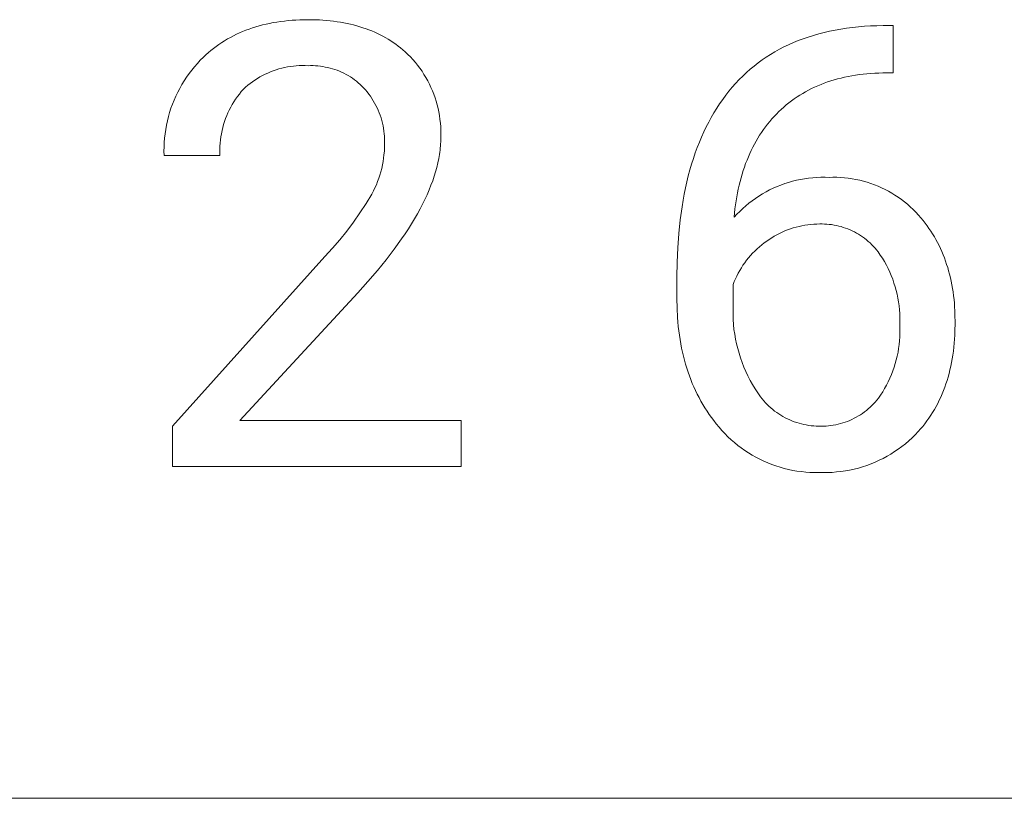
# Model space of a CAD drawing. Units: millimetres. Extents: x -883 to 4299, y -581 to 3039.
# Drawn here: x 3241 to 3351, y -291 to -205 of the extents above; entities that cross this region are included whole.
import ezdxf

# ---------------------------------------------------------------- set-up
doc = ezdxf.new("R2010")
doc.units = ezdxf.units.MM
doc.header["$MEASUREMENT"] = 0
doc.layers.add('Domyślny', color=7, linetype='Continuous', true_color=0x000000)

msp = doc.modelspace()

# ---------------------------------------------------------------- linework, layer by layer
at = {"layer": 'Domyślny', "color": 18, "lineweight": 15, "true_color": 0x000000}
for p, q in [((3268.12, -205.23), (3268.51, -205.13)), ((3268.51, -205.13), (3268.9, -205.03)), ((3268.9, -205.03), (3269.29, -204.95)), ((3269.29, -204.95), (3269.7, -204.87)), ((3269.7, -204.87), (3270.1, -204.8)), ((3270.1, -204.8), (3270.52, -204.74)), ((3270.52, -204.74), (3270.94, -204.69)), ((3270.94, -204.69), (3271.36, -204.64)), ((3271.36, -204.64), (3271.79, -204.61)), ((3271.79, -204.61), (3272.23, -204.58)), ((3272.23, -204.58), (3272.68, -204.56)), ((3272.68, -204.56), (3273.12, -204.55)), ((3273.12, -204.55), (3273.58, -204.54)), ((3273.58, -204.54), (3274.42, -204.56)), ((3274.42, -204.56), (3274.84, -204.57)), ((3274.84, -204.57), (3275.24, -204.6)), ((3275.24, -204.6), (3275.65, -204.63)), ((3275.65, -204.63), (3276.04, -204.67)), ((3276.04, -204.67), (3276.43, -204.71)), ((3276.43, -204.71), (3276.82, -204.77)), ((3276.82, -204.77), (3277.2, -204.82)), ((3277.2, -204.82), (3277.57, -204.89)), ((3277.57, -204.89), (3277.94, -204.96)), ((3277.94, -204.96), (3278.3, -205.04)), ((3278.3, -205.04), (3278.66, -205.13)), ((3278.66, -205.13), (3279.01, -205.23)), ((3336.27, -205.24), (3336.97, -205.21)), ((3336.97, -205.21), (3337.68, -205.19)), ((3337.68, -205.19), (3338.8, -205.19)), ((3338.8, -205.19), (3338.8, -210.47)), ((3265.25, -206.34), (3265.59, -206.17)), ((3265.59, -206.17), (3265.94, -206.01)), ((3265.94, -206.01), (3266.29, -205.86)), ((3266.29, -205.86), (3266.64, -205.72)), ((3266.64, -205.72), (3267, -205.58)), ((3267, -205.58), (3267.37, -205.46)), ((3267.37, -205.46), (3267.74, -205.34)), ((3267.74, -205.34), (3268.12, -205.23)), ((3279.01, -205.23), (3279.36, -205.33)), ((3279.36, -205.33), (3279.7, -205.44)), ((3279.7, -205.44), (3280.04, -205.55)), ((3280.04, -205.55), (3280.37, -205.67)), ((3280.37, -205.67), (3280.69, -205.8)), ((3280.69, -205.8), (3281.01, -205.94)), ((3281.01, -205.94), (3281.32, -206.08)), ((3281.32, -206.08), (3281.63, -206.23)), ((3281.63, -206.23), (3281.93, -206.39)), ((3329.33, -206.47), (3329.91, -206.29)), ((3329.91, -206.29), (3330.49, -206.12)), ((3330.49, -206.12), (3331.09, -205.97)), ((3331.09, -205.97), (3331.7, -205.83)), ((3331.7, -205.83), (3332.32, -205.7)), ((3332.32, -205.7), (3332.95, -205.59)), ((3332.95, -205.59), (3333.59, -205.49)), ((3333.59, -205.49), (3334.25, -205.41)), ((3334.25, -205.41), (3334.91, -205.34)), ((3334.91, -205.34), (3335.58, -205.28)), ((3335.58, -205.28), (3336.27, -205.24)), ((3263.35, -207.51), (3263.65, -207.29)), ((3263.65, -207.29), (3263.96, -207.09)), ((3263.96, -207.09), (3264.27, -206.89)), ((3264.27, -206.89), (3264.59, -206.69)), ((3264.59, -206.69), (3264.92, -206.51)), ((3264.92, -206.51), (3265.25, -206.34)), ((3281.93, -206.39), (3282.23, -206.55)), ((3282.23, -206.55), (3282.52, -206.72)), ((3282.52, -206.72), (3282.8, -206.9)), ((3282.8, -206.9), (3283.08, -207.08)), ((3283.08, -207.08), (3283.36, -207.28)), ((3283.36, -207.28), (3283.63, -207.48)), ((3326.62, -207.58), (3327.14, -207.33)), ((3327.14, -207.33), (3327.67, -207.09)), ((3327.67, -207.09), (3328.21, -206.87)), ((3328.21, -206.87), (3328.77, -206.66)), ((3328.77, -206.66), (3329.33, -206.47)), ((3261.91, -208.72), (3262.19, -208.46)), ((3262.19, -208.46), (3262.47, -208.21)), ((3262.47, -208.21), (3262.76, -207.97)), ((3262.76, -207.97), (3263.05, -207.74)), ((3263.05, -207.74), (3263.35, -207.51)), ((3283.63, -207.48), (3283.89, -207.68)), ((3283.89, -207.68), (3284.15, -207.89)), ((3284.15, -207.89), (3284.4, -208.11)), ((3284.4, -208.11), (3284.7, -208.4)), ((3284.7, -208.4), (3284.99, -208.69)), ((3324.65, -208.71), (3325.12, -208.41)), ((3325.12, -208.41), (3325.61, -208.12)), ((3325.61, -208.12), (3326.11, -207.84)), ((3326.11, -207.84), (3326.62, -207.58)), ((3260.92, -209.78), (3261.24, -209.42)), ((3261.24, -209.42), (3261.57, -209.06)), ((3261.57, -209.06), (3261.91, -208.72)), ((3284.99, -208.69), (3285.27, -208.99)), ((3285.27, -208.99), (3285.54, -209.3)), ((3285.54, -209.3), (3285.79, -209.62)), ((3323.28, -209.71), (3323.73, -209.36)), ((3323.73, -209.36), (3324.18, -209.03)), ((3324.18, -209.03), (3324.65, -208.71)), ((3260.04, -210.95), (3260.32, -210.55)), ((3260.32, -210.55), (3260.61, -210.16)), ((3260.61, -210.16), (3260.92, -209.78)), ((3268.79, -210.61), (3268.5, -210.76)), ((3269.09, -210.48), (3268.79, -210.61)), ((3269.39, -210.35), (3269.09, -210.48)), ((3269.7, -210.23), (3269.39, -210.35)), ((3270.01, -210.12), (3269.7, -210.23)), ((3270.33, -210.03), (3270.01, -210.12)), ((3270.64, -209.94), (3270.33, -210.03)), ((3270.96, -209.87), (3270.64, -209.94)), ((3271.29, -209.8), (3270.96, -209.87)), ((3271.61, -209.75), (3271.29, -209.8)), ((3271.94, -209.71), (3271.61, -209.75)), ((3272.26, -209.68), (3271.94, -209.71)), ((3272.59, -209.66), (3272.26, -209.68)), ((3272.92, -209.65), (3272.59, -209.66)), ((3273.25, -209.65), (3272.92, -209.65)), ((3273.58, -209.67), (3273.25, -209.65)), ((3273.85, -209.66), (3273.58, -209.67)), ((3274.13, -209.66), (3273.85, -209.66)), ((3274.4, -209.67), (3274.13, -209.66)), ((3274.68, -209.69), (3274.4, -209.67)), ((3274.95, -209.72), (3274.68, -209.69)), ((3275.22, -209.76), (3274.95, -209.72)), ((3275.49, -209.81), (3275.22, -209.76)), ((3275.76, -209.86), (3275.49, -209.81)), ((3276.03, -209.93), (3275.76, -209.86)), ((3276.3, -210), (3276.03, -209.93)), ((3276.56, -210.09), (3276.3, -210)), ((3276.82, -210.18), (3276.56, -210.09)), ((3277.07, -210.28), (3276.82, -210.18)), ((3277.32, -210.39), (3277.07, -210.28)), ((3277.57, -210.51), (3277.32, -210.39)), ((3277.81, -210.64), (3277.57, -210.51)), ((3278.05, -210.77), (3277.81, -210.64)), ((3285.79, -209.62), (3286.04, -209.95)), ((3286.04, -209.95), (3286.28, -210.29)), ((3286.28, -210.29), (3286.5, -210.64)), ((3286.5, -210.64), (3286.71, -210.99)), ((3322.02, -210.82), (3322.43, -210.44)), ((3322.43, -210.44), (3322.85, -210.06)), ((3322.85, -210.06), (3323.28, -209.71)), ((3335.02, -210.66), (3334.6, -210.72)), ((3335.44, -210.61), (3335.02, -210.66)), ((3335.87, -210.56), (3335.44, -210.61)), ((3336.3, -210.53), (3335.87, -210.56)), ((3336.74, -210.5), (3336.3, -210.53)), ((3337.19, -210.48), (3336.74, -210.5)), ((3337.64, -210.47), (3337.19, -210.48)), ((3338.8, -210.47), (3337.64, -210.47)), ((3259.28, -212.19), (3259.52, -211.77)), ((3259.52, -211.77), (3259.77, -211.35)), ((3259.77, -211.35), (3260.04, -210.95)), ((3267.12, -211.65), (3266.86, -211.85)), ((3267.38, -211.45), (3267.12, -211.65)), ((3267.65, -211.27), (3267.38, -211.45)), ((3267.93, -211.09), (3267.65, -211.27)), ((3268.21, -210.92), (3267.93, -211.09)), ((3268.5, -210.76), (3268.21, -210.92)), ((3278.29, -210.92), (3278.05, -210.77)), ((3278.52, -211.07), (3278.29, -210.92)), ((3278.74, -211.23), (3278.52, -211.07)), ((3278.96, -211.4), (3278.74, -211.23)), ((3279.17, -211.57), (3278.96, -211.4)), ((3279.38, -211.75), (3279.17, -211.57)), ((3279.58, -211.94), (3279.38, -211.75)), ((3286.71, -210.99), (3286.92, -211.35)), ((3286.92, -211.35), (3287.1, -211.71)), ((3287.1, -211.71), (3287.28, -212.08)), ((3320.85, -212.06), (3321.23, -211.64)), ((3321.23, -211.64), (3321.62, -211.22)), ((3321.62, -211.22), (3322.02, -210.82)), ((3330.75, -211.75), (3330.39, -211.9)), ((3331.1, -211.61), (3330.75, -211.75)), ((3331.47, -211.48), (3331.1, -211.61)), ((3331.84, -211.36), (3331.47, -211.48)), ((3332.22, -211.24), (3331.84, -211.36)), ((3332.6, -211.14), (3332.22, -211.24)), ((3332.99, -211.04), (3332.6, -211.14)), ((3333.38, -210.95), (3332.99, -211.04)), ((3333.78, -210.86), (3333.38, -210.95)), ((3334.19, -210.79), (3333.78, -210.86)), ((3334.6, -210.72), (3334.19, -210.79)), ((3258.84, -213.06), (3259.05, -212.62)), ((3259.05, -212.62), (3259.28, -212.19)), ((3265.92, -212.82), (3265.71, -213.1)), ((3266.14, -212.55), (3265.92, -212.82)), ((3266.37, -212.29), (3266.14, -212.55)), ((3266.61, -212.07), (3266.37, -212.29)), ((3266.86, -211.85), (3266.61, -212.07)), ((3279.77, -212.13), (3279.58, -211.94)), ((3279.97, -212.36), (3279.77, -212.13)), ((3280.17, -212.59), (3279.97, -212.36)), ((3280.35, -212.82), (3280.17, -212.59)), ((3280.53, -213.07), (3280.35, -212.82)), ((3287.28, -212.08), (3287.45, -212.46)), ((3287.45, -212.46), (3287.6, -212.85)), ((3287.6, -212.85), (3287.73, -213.23)), ((3320.13, -212.96), (3320.49, -212.51)), ((3320.49, -212.51), (3320.85, -212.06)), ((3328.71, -212.75), (3328.39, -212.94)), ((3329.03, -212.56), (3328.71, -212.75)), ((3329.36, -212.38), (3329.03, -212.56)), ((3329.7, -212.21), (3329.36, -212.38)), ((3330.04, -212.05), (3329.7, -212.21)), ((3330.39, -211.9), (3330.04, -212.05)), ((3258.3, -214.41), (3258.47, -213.96)), ((3258.47, -213.96), (3258.65, -213.5)), ((3258.65, -213.5), (3258.84, -213.06)), ((3265.13, -213.98), (3264.96, -214.28)), ((3265.31, -213.68), (3265.13, -213.98)), ((3265.5, -213.39), (3265.31, -213.68)), ((3265.71, -213.1), (3265.5, -213.39)), ((3280.7, -213.31), (3280.53, -213.07)), ((3280.85, -213.57), (3280.7, -213.31)), ((3281, -213.83), (3280.85, -213.57)), ((3281.15, -214.09), (3281, -213.83)), ((3287.73, -213.23), (3287.86, -213.63)), ((3287.86, -213.63), (3287.97, -214.02)), ((3319.13, -214.4), (3319.45, -213.91)), ((3319.45, -213.91), (3319.79, -213.43)), ((3319.79, -213.43), (3320.13, -212.96)), ((3327.17, -213.8), (3326.88, -214.03)), ((3327.47, -213.57), (3327.17, -213.8)), ((3327.77, -213.35), (3327.47, -213.57)), ((3328.08, -213.14), (3327.77, -213.35)), ((3328.39, -212.94), (3328.08, -213.14)), ((3258.02, -215.34), (3258.15, -214.88)), ((3258.15, -214.88), (3258.3, -214.41)), ((3264.65, -214.91), (3264.51, -215.23)), ((3264.8, -214.6), (3264.65, -214.91)), ((3264.96, -214.28), (3264.8, -214.6)), ((3281.28, -214.36), (3281.15, -214.09)), ((3281.4, -214.63), (3281.28, -214.36)), ((3281.51, -214.91), (3281.4, -214.63)), ((3281.62, -215.19), (3281.51, -214.91)), ((3287.97, -214.02), (3288.07, -214.42)), ((3288.07, -214.42), (3288.16, -214.82)), ((3288.16, -214.82), (3288.23, -215.23)), ((3318.52, -215.42), (3318.82, -214.9)), ((3318.82, -214.9), (3319.13, -214.4)), ((3325.78, -215.05), (3325.52, -215.32)), ((3326.04, -214.78), (3325.78, -215.05)), ((3326.32, -214.53), (3326.04, -214.78)), ((3326.6, -214.28), (3326.32, -214.53)), ((3326.88, -214.03), (3326.6, -214.28)), ((3257.8, -216.29), (3257.9, -215.81)), ((3257.9, -215.81), (3258.02, -215.34)), ((3264.27, -215.89), (3264.16, -216.22)), ((3264.38, -215.56), (3264.27, -215.89)), ((3264.51, -215.23), (3264.38, -215.56)), ((3281.71, -215.48), (3281.62, -215.19)), ((3281.8, -215.76), (3281.71, -215.48)), ((3281.87, -216.05), (3281.8, -215.76)), ((3281.94, -216.35), (3281.87, -216.05)), ((3288.23, -215.23), (3288.28, -215.64)), ((3288.28, -215.64), (3288.33, -216.05)), ((3288.33, -216.05), (3288.36, -216.46)), ((3317.95, -216.49), (3318.23, -215.95)), ((3318.23, -215.95), (3318.52, -215.42)), ((3324.79, -216.18), (3324.56, -216.47)), ((3325.03, -215.88), (3324.79, -216.18)), ((3325.27, -215.6), (3325.03, -215.88)), ((3325.52, -215.32), (3325.27, -215.6)), ((3257.59, -217.73), (3257.64, -217.25)), ((3257.64, -217.25), (3257.71, -216.77)), ((3257.71, -216.77), (3257.8, -216.29)), ((3263.92, -217.24), (3263.86, -217.58)), ((3263.99, -216.9), (3263.92, -217.24)), ((3264.07, -216.56), (3263.99, -216.9)), ((3264.16, -216.22), (3264.07, -216.56)), ((3281.99, -216.64), (3281.94, -216.35)), ((3282.04, -216.94), (3281.99, -216.64)), ((3282.07, -217.24), (3282.04, -216.94)), ((3282.09, -217.53), (3282.07, -217.24)), ((3288.36, -216.46), (3288.38, -216.87)), ((3288.38, -216.87), (3288.38, -217.28)), ((3317.43, -217.61), (3317.69, -217.04)), ((3317.69, -217.04), (3317.95, -216.49)), ((3324.12, -217.09), (3323.91, -217.41)), ((3324.34, -216.78), (3324.12, -217.09)), ((3324.56, -216.47), (3324.34, -216.78)), ((3257.53, -218.7), (3257.55, -218.22)), ((3257.55, -218.22), (3257.59, -217.73)), ((3263.78, -218.28), (3263.76, -218.63)), ((3263.81, -217.93), (3263.78, -218.28)), ((3263.86, -217.58), (3263.81, -217.93)), ((3282.11, -217.83), (3282.09, -217.53)), ((3282.1, -218.43), (3282.11, -218.13)), ((3282.11, -218.13), (3282.11, -217.83)), ((3288.35, -218.37), (3288.33, -218.6)), ((3288.36, -218.15), (3288.35, -218.37)), ((3288.37, -217.92), (3288.36, -218.15)), ((3288.38, -217.28), (3288.37, -217.69)), ((3288.37, -217.69), (3288.37, -217.92)), ((3316.95, -218.78), (3317.19, -218.19)), ((3317.19, -218.19), (3317.43, -217.61)), ((3323.52, -218.06), (3323.33, -218.4)), ((3323.71, -217.73), (3323.52, -218.06)), ((3323.91, -217.41), (3323.71, -217.73)), ((3257.52, -219.19), (3257.53, -218.7)), ((3257.53, -219.68), (3257.52, -219.19)), ((3263.76, -218.63), (3263.75, -218.98)), ((3263.75, -218.98), (3263.75, -219.33)), ((3263.75, -219.33), (3263.76, -219.68)), ((3282.04, -219.58), (3282.08, -219.2)), ((3282.08, -219.2), (3282.1, -218.82)), ((3282.1, -218.82), (3282.1, -218.43)), ((3288.26, -219.3), (3288.22, -219.54)), ((3288.29, -219.07), (3288.26, -219.3)), ((3288.31, -218.84), (3288.29, -219.07)), ((3288.33, -218.6), (3288.31, -218.84)), ((3316.52, -220), (3316.73, -219.38)), ((3316.73, -219.38), (3316.95, -218.78)), ((3322.81, -219.46), (3322.65, -219.82)), ((3322.98, -219.1), (3322.81, -219.46)), ((3323.15, -218.75), (3322.98, -219.1)), ((3323.33, -218.4), (3323.15, -218.75)), ((3263.76, -219.68), (3257.53, -219.68)), ((3281.87, -220.72), (3281.94, -220.34)), ((3281.94, -220.34), (3282, -219.96)), ((3282, -219.96), (3282.04, -219.58)), ((3288.04, -220.5), (3287.93, -220.99)), ((3288.14, -220.02), (3288.04, -220.5)), ((3288.22, -219.54), (3288.14, -220.02)), ((3316.33, -220.63), (3316.52, -220)), ((3322.35, -220.57), (3322.22, -220.95)), ((3322.5, -220.19), (3322.35, -220.57)), ((3322.65, -219.82), (3322.5, -220.19)), ((3281.58, -221.84), (3281.69, -221.47)), ((3281.69, -221.47), (3281.79, -221.1)), ((3281.79, -221.1), (3281.87, -220.72)), ((3287.79, -221.48), (3287.64, -221.98)), ((3287.93, -220.99), (3287.79, -221.48)), ((3315.96, -221.92), (3316.14, -221.27)), ((3316.14, -221.27), (3316.33, -220.63)), ((3322.08, -221.34), (3321.96, -221.74)), ((3322.22, -220.95), (3322.08, -221.34)), ((3281.19, -222.92), (3281.33, -222.56)), ((3281.33, -222.56), (3281.46, -222.2)), ((3281.46, -222.2), (3281.58, -221.84)), ((3287.47, -222.48), (3287.28, -222.99)), ((3287.64, -221.98), (3287.47, -222.48)), ((3315.65, -223.27), (3315.8, -222.59)), ((3315.8, -222.59), (3315.96, -221.92)), ((3321.73, -222.56), (3321.63, -222.97)), ((3321.84, -222.15), (3321.73, -222.56)), ((3321.96, -221.74), (3321.84, -222.15)), ((3326.71, -222.8), (3327.14, -222.66)), ((3327.14, -222.66), (3327.58, -222.54)), ((3327.58, -222.54), (3328.02, -222.43)), ((3328.02, -222.43), (3328.47, -222.33)), ((3328.47, -222.33), (3328.92, -222.25)), ((3328.92, -222.25), (3329.37, -222.19)), ((3329.37, -222.19), (3329.83, -222.14)), ((3329.83, -222.14), (3330.28, -222.11)), ((3330.28, -222.11), (3330.74, -222.09)), ((3330.74, -222.09), (3331.2, -222.09)), ((3331.2, -222.09), (3331.65, -222.1)), ((3331.65, -222.1), (3332.08, -222.09)), ((3332.08, -222.09), (3332.51, -222.09)), ((3332.51, -222.09), (3332.94, -222.11)), ((3332.94, -222.11), (3333.37, -222.15)), ((3333.37, -222.15), (3333.79, -222.2)), ((3333.79, -222.2), (3334.22, -222.26)), ((3334.22, -222.26), (3334.64, -222.33)), ((3334.64, -222.33), (3335.06, -222.42)), ((3335.06, -222.42), (3335.48, -222.53)), ((3335.48, -222.53), (3335.89, -222.65)), ((3335.89, -222.65), (3336.3, -222.78)), ((3280.69, -223.96), (3280.87, -223.61)), ((3280.87, -223.61), (3281.03, -223.27)), ((3281.03, -223.27), (3281.19, -222.92)), ((3287.07, -223.51), (3286.85, -224.03)), ((3287.28, -222.99), (3287.07, -223.51)), ((3315.51, -223.96), (3315.65, -223.27)), ((3321.45, -223.83), (3321.36, -224.27)), ((3321.53, -223.4), (3321.45, -223.83)), ((3321.63, -222.97), (3321.53, -223.4)), ((3324.22, -223.95), (3324.62, -223.72)), ((3324.62, -223.72), (3325.02, -223.51)), ((3325.02, -223.51), (3325.43, -223.31)), ((3325.43, -223.31), (3325.85, -223.13)), ((3325.85, -223.13), (3326.28, -222.96)), ((3326.28, -222.96), (3326.71, -222.8)), ((3336.3, -222.78), (3336.7, -222.93)), ((3336.7, -222.93), (3337.1, -223.09)), ((3337.1, -223.09), (3337.49, -223.26)), ((3337.49, -223.26), (3337.88, -223.45)), ((3337.88, -223.45), (3338.26, -223.65)), ((3338.26, -223.65), (3338.63, -223.86)), ((3338.63, -223.86), (3338.99, -224.08)), ((3280.04, -225.02), (3280.69, -223.96)), ((3286.6, -224.55), (3286.34, -225.08)), ((3286.85, -224.03), (3286.6, -224.55)), ((3315.26, -225.38), (3315.38, -224.66)), ((3315.38, -224.66), (3315.51, -223.96)), ((3321.29, -224.71), (3321.16, -225.62)), ((3321.36, -224.27), (3321.29, -224.71)), ((3322.72, -224.99), (3323.08, -224.71)), ((3323.08, -224.71), (3323.45, -224.44)), ((3323.45, -224.44), (3323.83, -224.19)), ((3323.83, -224.19), (3324.22, -223.95)), ((3338.99, -224.08), (3339.35, -224.32)), ((3339.35, -224.32), (3339.7, -224.57)), ((3339.7, -224.57), (3340.04, -224.83)), ((3340.04, -224.83), (3340.37, -225.1)), ((3279.35, -226.06), (3280.04, -225.02)), ((3286.06, -225.62), (3285.76, -226.16)), ((3286.34, -225.08), (3286.06, -225.62)), ((3315.05, -226.85), (3315.26, -225.38)), ((3321.16, -225.62), (3321.06, -226.55)), ((3321.37, -226.22), (3321.69, -225.89)), ((3321.69, -225.89), (3322.02, -225.58)), ((3322.02, -225.58), (3322.36, -225.28)), ((3322.36, -225.28), (3322.72, -224.99)), ((3340.37, -225.1), (3340.7, -225.39)), ((3340.7, -225.39), (3341.01, -225.68)), ((3341.01, -225.68), (3341.31, -225.98)), ((3341.31, -225.98), (3341.6, -226.3)), ((3277.89, -228.08), (3278.63, -227.08)), ((3278.63, -227.08), (3279.35, -226.06)), ((3285.45, -226.71), (3285.12, -227.26)), ((3285.76, -226.16), (3285.45, -226.71)), ((3314.89, -228.37), (3315.05, -226.85)), ((3321.06, -226.55), (3321.37, -226.22)), ((3341.6, -226.3), (3341.89, -226.62)), ((3341.89, -226.62), (3342.12, -226.91)), ((3342.12, -226.91), (3342.35, -227.19)), ((3277.11, -229.05), (3277.89, -228.08)), ((3284.76, -227.82), (3284.39, -228.39)), ((3285.12, -227.26), (3284.76, -227.82)), ((3326.42, -228.21), (3326.12, -228.35)), ((3326.72, -228.07), (3326.42, -228.21)), ((3327.03, -227.95), (3326.72, -228.07)), ((3327.34, -227.84), (3327.03, -227.95)), ((3327.66, -227.73), (3327.34, -227.84)), ((3327.97, -227.64), (3327.66, -227.73)), ((3328.3, -227.56), (3327.97, -227.64)), ((3328.62, -227.49), (3328.3, -227.56)), ((3328.95, -227.43), (3328.62, -227.49)), ((3329.28, -227.38), (3328.95, -227.43)), ((3329.61, -227.34), (3329.28, -227.38)), ((3329.94, -227.32), (3329.61, -227.34)), ((3330.27, -227.3), (3329.94, -227.32)), ((3330.6, -227.29), (3330.27, -227.3)), ((3330.87, -227.29), (3330.6, -227.29)), ((3331.13, -227.3), (3330.87, -227.29)), ((3331.4, -227.31), (3331.13, -227.3)), ((3331.67, -227.34), (3331.4, -227.31)), ((3331.93, -227.37), (3331.67, -227.34)), ((3332.2, -227.41), (3331.93, -227.37)), ((3332.46, -227.46), (3332.2, -227.41)), ((3332.72, -227.52), (3332.46, -227.46)), ((3332.98, -227.59), (3332.72, -227.52)), ((3333.23, -227.67), (3332.98, -227.59)), ((3333.49, -227.75), (3333.23, -227.67)), ((3333.74, -227.85), (3333.49, -227.75)), ((3333.98, -227.95), (3333.74, -227.85)), ((3334.23, -228.06), (3333.98, -227.95)), ((3334.47, -228.18), (3334.23, -228.06)), ((3334.7, -228.31), (3334.47, -228.18)), ((3342.35, -227.19), (3342.57, -227.49)), ((3342.57, -227.49), (3342.78, -227.79)), ((3342.78, -227.79), (3342.99, -228.09)), ((3342.99, -228.09), (3343.19, -228.4)), ((3276.3, -230), (3277.11, -229.05)), ((3284.01, -228.96), (3283.18, -230.11)), ((3284.39, -228.39), (3284.01, -228.96)), ((3314.78, -229.94), (3314.89, -228.37)), ((3324.7, -229.21), (3324.42, -229.41)), ((3324.97, -229.02), (3324.7, -229.21)), ((3325.25, -228.84), (3324.97, -229.02)), ((3325.53, -228.67), (3325.25, -228.84)), ((3325.82, -228.5), (3325.53, -228.67)), ((3326.12, -228.35), (3325.82, -228.5)), ((3334.93, -228.44), (3334.7, -228.31)), ((3335.16, -228.59), (3334.93, -228.44)), ((3335.38, -228.74), (3335.16, -228.59)), ((3335.6, -228.89), (3335.38, -228.74)), ((3335.81, -229.06), (3335.6, -228.89)), ((3336.01, -229.23), (3335.81, -229.06)), ((3336.21, -229.41), (3336.01, -229.23)), ((3343.19, -228.4), (3343.38, -228.72)), ((3343.38, -228.72), (3343.56, -229.04)), ((3343.56, -229.04), (3343.73, -229.36)), ((3275.46, -230.93), (3276.3, -230)), ((3283.18, -230.11), (3282.28, -231.29)), ((3314.71, -231.56), (3314.78, -229.94)), ((3323.37, -230.31), (3323.13, -230.55)), ((3323.62, -230.07), (3323.37, -230.31)), ((3323.88, -229.84), (3323.62, -230.07)), ((3324.15, -229.62), (3323.88, -229.84)), ((3324.42, -229.41), (3324.15, -229.62)), ((3336.4, -229.6), (3336.21, -229.41)), ((3336.59, -229.79), (3336.4, -229.6)), ((3336.77, -229.99), (3336.59, -229.79)), ((3336.94, -230.19), (3336.77, -229.99)), ((3337.11, -230.4), (3336.94, -230.19)), ((3337.35, -230.76), (3337.11, -230.4)), ((3343.73, -229.36), (3343.9, -229.69)), ((3343.9, -229.69), (3344.06, -230.03)), ((3344.06, -230.03), (3344.21, -230.37)), ((3344.21, -230.37), (3344.36, -230.72)), ((3258.48, -249.8), (3275.46, -230.93)), ((3282.28, -231.29), (3281.3, -232.49)), ((3322.46, -231.34), (3322.25, -231.61)), ((3322.67, -231.07), (3322.46, -231.34)), ((3322.9, -230.81), (3322.67, -231.07)), ((3323.13, -230.55), (3322.9, -230.81)), ((3337.59, -231.12), (3337.35, -230.76)), ((3337.81, -231.49), (3337.59, -231.12)), ((3338.03, -231.87), (3337.81, -231.49)), ((3344.36, -230.72), (3344.5, -231.07)), ((3344.5, -231.07), (3344.63, -231.43)), ((3344.63, -231.43), (3344.75, -231.79)), ((3281.3, -232.49), (3280.25, -233.71)), ((3314.69, -233.23), (3314.71, -231.56)), ((3321.69, -232.48), (3321.52, -232.78)), ((3321.87, -232.19), (3321.69, -232.48)), ((3322.05, -231.9), (3321.87, -232.19)), ((3322.25, -231.61), (3322.05, -231.9)), ((3338.22, -232.26), (3338.03, -231.87)), ((3338.41, -232.65), (3338.22, -232.26)), ((3344.75, -231.79), (3344.87, -232.15)), ((3344.87, -232.15), (3344.97, -232.53)), ((3344.97, -232.53), (3345.07, -232.9)), ((3280.25, -233.71), (3279.14, -234.95)), ((3314.69, -235.61), (3314.69, -233.23)), ((3321.08, -233.72), (3320.95, -234.04)), ((3321.22, -233.4), (3321.08, -233.72)), ((3321.36, -233.09), (3321.22, -233.4)), ((3321.52, -232.78), (3321.36, -233.09)), ((3338.58, -233.05), (3338.41, -232.65)), ((3338.74, -233.46), (3338.58, -233.05)), ((3338.88, -233.87), (3338.74, -233.46)), ((3345.07, -232.9), (3345.17, -233.29)), ((3345.17, -233.29), (3345.25, -233.67)), ((3345.25, -233.67), (3345.33, -234.07)), ((3320.95, -234.04), (3320.95, -236.32)), ((3339.01, -234.28), (3338.88, -233.87)), ((3339.13, -234.7), (3339.01, -234.28)), ((3339.23, -235.12), (3339.13, -234.7)), ((3345.33, -234.07), (3345.4, -234.47)), ((3345.4, -234.47), (3345.46, -234.87)), ((3279.14, -234.95), (3265.99, -249.2)), ((3314.71, -236.67), (3314.69, -235.61)), ((3339.32, -235.55), (3339.23, -235.12)), ((3339.4, -235.98), (3339.32, -235.55)), ((3345.46, -234.87), (3345.52, -235.28)), ((3345.52, -235.28), (3345.57, -235.69)), ((3345.57, -235.69), (3345.61, -236.11)), ((3314.76, -237.7), (3314.71, -236.67)), ((3320.95, -236.32), (3320.94, -236.86)), ((3320.94, -236.86), (3320.94, -237.41)), ((3339.46, -236.41), (3339.4, -235.98)), ((3339.5, -236.84), (3339.46, -236.41)), ((3339.53, -237.28), (3339.5, -236.84)), ((3345.61, -236.11), (3345.64, -236.54)), ((3345.64, -236.54), (3345.67, -236.97)), ((3345.67, -236.97), (3345.68, -237.4)), ((3314.8, -238.2), (3314.76, -237.7)), ((3320.94, -237.41), (3320.96, -237.95)), ((3320.96, -237.95), (3321, -238.49)), ((3339.55, -237.71), (3339.53, -237.28)), ((3339.55, -238.14), (3339.55, -237.71)), ((3345.68, -237.4), (3345.7, -238.29)), ((3314.84, -238.7), (3314.8, -238.2)), ((3314.9, -239.2), (3314.84, -238.7)), ((3314.96, -239.68), (3314.9, -239.2)), ((3321, -238.49), (3321.05, -239.03)), ((3321.05, -239.03), (3321.13, -239.57)), ((3339.54, -238.58), (3339.55, -238.14)), ((3339.55, -239.01), (3339.54, -238.58)), ((3339.55, -239.44), (3339.55, -239.01)), ((3345.68, -239.22), (3345.66, -239.68)), ((3345.7, -238.29), (3345.68, -239.22)), ((3315.04, -240.16), (3314.96, -239.68)), ((3315.12, -240.64), (3315.04, -240.16)), ((3321.13, -239.57), (3321.22, -240.11)), ((3321.22, -240.11), (3321.33, -240.64)), ((3339.46, -240.73), (3339.51, -240.3)), ((3339.51, -240.3), (3339.54, -239.87)), ((3339.54, -239.87), (3339.55, -239.44)), ((3345.64, -240.13), (3345.6, -240.58)), ((3345.66, -239.68), (3345.64, -240.13)), ((3315.21, -241.11), (3315.12, -240.64)), ((3315.31, -241.57), (3315.21, -241.11)), ((3321.33, -240.64), (3321.46, -241.17)), ((3321.46, -241.17), (3321.61, -241.69)), ((3339.33, -241.59), (3339.4, -241.16)), ((3339.4, -241.16), (3339.46, -240.73)), ((3345.56, -241.02), (3345.5, -241.46)), ((3345.6, -240.58), (3345.56, -241.02)), ((3315.42, -242.03), (3315.31, -241.57)), ((3315.53, -242.48), (3315.42, -242.03)), ((3315.66, -242.92), (3315.53, -242.48)), ((3321.61, -241.69), (3321.77, -242.21)), ((3321.77, -242.21), (3321.95, -242.73)), ((3339.03, -242.85), (3339.14, -242.43)), ((3339.14, -242.43), (3339.24, -242.01)), ((3339.24, -242.01), (3339.33, -241.59)), ((3345.38, -242.31), (3345.3, -242.73)), ((3345.44, -241.89), (3345.38, -242.31)), ((3345.5, -241.46), (3345.44, -241.89)), ((3315.79, -243.36), (3315.66, -242.92)), ((3315.93, -243.79), (3315.79, -243.36)), ((3321.95, -242.73), (3322.15, -243.23)), ((3322.15, -243.23), (3322.37, -243.73)), ((3338.75, -243.67), (3338.9, -243.26)), ((3338.9, -243.26), (3339.03, -242.85)), ((3345.12, -243.55), (3345.02, -243.95)), ((3345.22, -243.14), (3345.12, -243.55)), ((3345.3, -242.73), (3345.22, -243.14)), ((3316.08, -244.21), (3315.93, -243.79)), ((3316.24, -244.63), (3316.08, -244.21)), ((3316.4, -245.05), (3316.24, -244.63)), ((3322.37, -243.73), (3322.6, -244.22)), ((3322.6, -244.22), (3322.85, -244.71)), ((3322.85, -244.71), (3323.12, -245.18)), ((3338.25, -244.86), (3338.43, -244.46)), ((3338.43, -244.46), (3338.6, -244.07)), ((3338.6, -244.07), (3338.75, -243.67)), ((3344.91, -244.34), (3344.8, -244.73)), ((3345.02, -243.95), (3344.91, -244.34)), ((3316.58, -245.45), (3316.4, -245.05)), ((3316.76, -245.86), (3316.58, -245.45)), ((3323.12, -245.18), (3323.4, -245.65)), ((3323.4, -245.65), (3323.7, -246.1)), ((3337.62, -245.99), (3337.84, -245.62)), ((3337.84, -245.62), (3338.05, -245.24)), ((3338.05, -245.24), (3338.25, -244.86)), ((3344.54, -245.48), (3344.4, -245.85)), ((3344.67, -245.11), (3344.54, -245.48)), ((3344.8, -244.73), (3344.67, -245.11)), ((3316.96, -246.25), (3316.76, -245.86)), ((3317.16, -246.64), (3316.96, -246.25)), ((3317.37, -247.02), (3317.16, -246.64)), ((3323.7, -246.1), (3323.85, -246.33)), ((3323.85, -246.33), (3324.02, -246.56)), ((3324.02, -246.56), (3324.19, -246.78)), ((3324.19, -246.78), (3324.37, -246.99)), ((3336.97, -246.92), (3337.14, -246.71)), ((3337.14, -246.71), (3337.39, -246.35)), ((3337.39, -246.35), (3337.62, -245.99)), ((3344.1, -246.58), (3343.93, -246.93)), ((3344.25, -246.22), (3344.1, -246.58)), ((3344.4, -245.85), (3344.25, -246.22)), ((3317.59, -247.4), (3317.37, -247.02)), ((3317.81, -247.77), (3317.59, -247.4)), ((3318.05, -248.14), (3317.81, -247.77)), ((3324.37, -246.99), (3324.56, -247.2)), ((3324.56, -247.2), (3324.75, -247.4)), ((3324.75, -247.4), (3324.95, -247.59)), ((3324.95, -247.59), (3325.15, -247.78)), ((3325.15, -247.78), (3325.37, -247.96)), ((3325.37, -247.96), (3325.58, -248.13)), ((3335.81, -248.06), (3336.02, -247.89)), ((3336.02, -247.89), (3336.22, -247.71)), ((3336.22, -247.71), (3336.42, -247.52)), ((3336.42, -247.52), (3336.61, -247.33)), ((3336.61, -247.33), (3336.79, -247.13)), ((3336.79, -247.13), (3336.97, -246.92)), ((3343.39, -247.95), (3343.19, -248.28)), ((3343.58, -247.62), (3343.39, -247.95)), ((3343.76, -247.28), (3343.58, -247.62)), ((3343.93, -246.93), (3343.76, -247.28)), ((3318.29, -248.5), (3318.05, -248.14)), ((3318.54, -248.85), (3318.29, -248.5)), ((3318.8, -249.2), (3318.54, -248.85)), ((3325.58, -248.13), (3325.81, -248.29)), ((3325.81, -248.29), (3326.04, -248.45)), ((3326.04, -248.45), (3326.27, -248.6)), ((3326.27, -248.6), (3326.51, -248.74)), ((3326.51, -248.74), (3326.76, -248.87)), ((3326.76, -248.87), (3327, -249)), ((3327, -249), (3327.26, -249.12)), ((3333.95, -249.17), (3334.19, -249.06)), ((3334.19, -249.06), (3334.44, -248.94)), ((3334.44, -248.94), (3334.68, -248.82)), ((3334.68, -248.82), (3334.91, -248.68)), ((3334.91, -248.68), (3335.15, -248.54)), ((3335.15, -248.54), (3335.37, -248.39)), ((3335.37, -248.39), (3335.59, -248.23)), ((3335.59, -248.23), (3335.81, -248.06)), ((3342.78, -248.92), (3342.56, -249.23)), ((3342.99, -248.6), (3342.78, -248.92)), ((3343.19, -248.28), (3342.99, -248.6)), ((3258.48, -254.29), (3258.48, -249.8)), ((3265.99, -249.2), (3290.63, -249.2)), ((3290.63, -249.2), (3290.63, -254.29)), ((3319.07, -249.54), (3318.8, -249.2)), ((3319.38, -249.92), (3319.07, -249.54)), ((3319.7, -250.28), (3319.38, -249.92)), ((3327.26, -249.12), (3327.51, -249.22)), ((3327.51, -249.22), (3327.77, -249.32)), ((3327.77, -249.32), (3328.04, -249.41)), ((3328.04, -249.41), (3328.3, -249.49)), ((3328.3, -249.49), (3328.57, -249.57)), ((3328.57, -249.57), (3328.84, -249.63)), ((3328.84, -249.63), (3329.11, -249.68)), ((3329.11, -249.68), (3329.39, -249.73)), ((3329.39, -249.73), (3329.66, -249.76)), ((3329.66, -249.76), (3329.94, -249.79)), ((3329.94, -249.79), (3330.22, -249.81)), ((3330.22, -249.81), (3330.5, -249.81)), ((3330.5, -249.81), (3330.77, -249.82)), ((3330.77, -249.82), (3331.04, -249.82)), ((3331.04, -249.82), (3331.31, -249.8)), ((3331.31, -249.8), (3331.58, -249.78)), ((3331.58, -249.78), (3331.85, -249.75)), ((3331.85, -249.75), (3332.12, -249.71)), ((3332.12, -249.71), (3332.39, -249.66)), ((3332.39, -249.66), (3332.66, -249.6)), ((3332.66, -249.6), (3332.92, -249.53)), ((3332.92, -249.53), (3333.18, -249.46)), ((3333.18, -249.46), (3333.44, -249.37)), ((3333.44, -249.37), (3333.69, -249.28)), ((3333.69, -249.28), (3333.95, -249.17)), ((3341.85, -250.13), (3341.59, -250.42)), ((3342.09, -249.84), (3341.85, -250.13)), ((3342.33, -249.54), (3342.09, -249.84)), ((3342.56, -249.23), (3342.33, -249.54)), ((3320.03, -250.64), (3319.7, -250.28)), ((3320.37, -250.99), (3320.03, -250.64)), ((3320.72, -251.32), (3320.37, -250.99)), ((3340.89, -251.12), (3340.53, -251.45)), ((3341.25, -250.77), (3340.89, -251.12)), ((3341.59, -250.42), (3341.25, -250.77)), ((3321.09, -251.64), (3320.72, -251.32)), ((3321.46, -251.95), (3321.09, -251.64)), ((3321.85, -252.24), (3321.46, -251.95)), ((3322.25, -252.52), (3321.85, -252.24)), ((3339.36, -252.37), (3338.95, -252.65)), ((3339.76, -252.08), (3339.36, -252.37)), ((3340.15, -251.77), (3339.76, -252.08)), ((3340.53, -251.45), (3340.15, -251.77)), ((3322.65, -252.79), (3322.25, -252.52)), ((3323.07, -253.04), (3322.65, -252.79)), ((3323.49, -253.28), (3323.07, -253.04)), ((3323.92, -253.5), (3323.49, -253.28)), ((3337.67, -253.4), (3337.23, -253.62)), ((3338.11, -253.16), (3337.67, -253.4)), ((3338.53, -252.92), (3338.11, -253.16)), ((3338.95, -252.65), (3338.53, -252.92)), ((3290.63, -254.29), (3258.48, -254.29)), ((3324.36, -253.71), (3323.92, -253.5)), ((3324.81, -253.91), (3324.36, -253.71)), ((3325.26, -254.09), (3324.81, -253.91)), ((3325.72, -254.25), (3325.26, -254.09)), ((3326.18, -254.39), (3325.72, -254.25)), ((3326.65, -254.52), (3326.18, -254.39)), ((3327.12, -254.64), (3326.65, -254.52)), ((3334.91, -254.48), (3334.43, -254.6)), ((3335.38, -254.34), (3334.91, -254.48)), ((3335.85, -254.18), (3335.38, -254.34)), ((3336.32, -254.01), (3335.85, -254.18)), ((3336.78, -253.82), (3336.32, -254.01)), ((3337.23, -253.62), (3336.78, -253.82)), ((3327.6, -254.74), (3327.12, -254.64)), ((3328.07, -254.82), (3327.6, -254.74)), ((3328.56, -254.88), (3328.07, -254.82)), ((3329.04, -254.93), (3328.56, -254.88)), ((3329.52, -254.96), (3329.04, -254.93)), ((3330.01, -254.98), (3329.52, -254.96)), ((3330.5, -254.97), (3330.01, -254.98)), ((3330.99, -254.99), (3330.5, -254.97)), ((3331.49, -254.98), (3330.99, -254.99)), ((3331.98, -254.96), (3331.49, -254.98)), ((3332.48, -254.92), (3331.98, -254.96)), ((3332.97, -254.87), (3332.48, -254.92)), ((3333.46, -254.8), (3332.97, -254.87)), ((3333.94, -254.71), (3333.46, -254.8)), ((3334.43, -254.6), (3333.94, -254.71)), ((2340.84, -291.26), (4299.15, -291.26))]:
    msp.add_line(p, q, dxfattribs=at)

doc.saveas('drawing.dxf')
